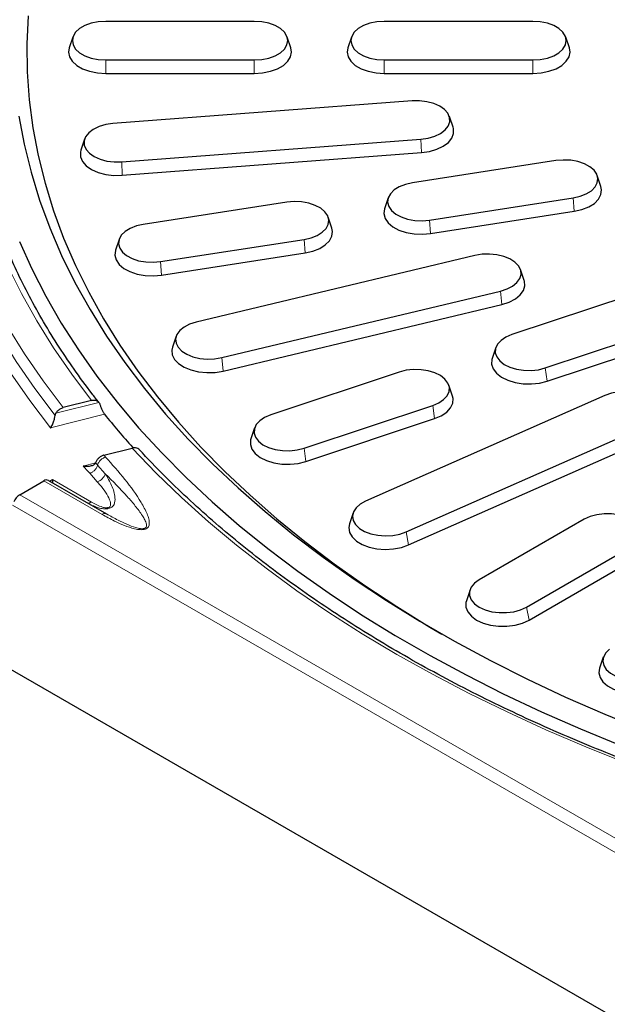
# Model space of a CAD drawing. Units: millimetres. Extents: x 0 to 420, y 0 to 297.
# Drawn here: x 270 to 292, y 149 to 184 of the extents above; entities that cross this region are included whole.
import ezdxf

# ---------------------------------------------------------------- set-up
doc = ezdxf.new("R2010")
doc.units = ezdxf.units.MM

msp = doc.modelspace()

# ---------------------------------------------------------------- linework, layer by layer
at = {"color": 7, "linetype": 'Continuous', "lineweight": 25}
for p, q in [((278.907, 184.2868), (273.5736, 184.2868)), ((288.907, 184.2868), (283.5736, 184.2868)), ((272.396, 183.7256), (272.2644, 183.332)), ((280.2162, 183.332), (280.0846, 183.7256)), ((282.396, 183.7256), (282.2644, 183.332)), ((290.2162, 183.332), (290.0846, 183.7256)), ((273.5736, 182.9021), (278.907, 182.9021)), ((283.5736, 182.9021), (288.907, 182.9021)), ((273.5736, 182.4165), (278.907, 182.4165)), ((283.5736, 182.4165), (288.907, 182.4165)), ((284.5741, 181.4301), (273.8334, 180.6138)), ((286.0398, 180.4812), (285.9083, 180.8748)), ((272.8123, 180.0585), (272.6808, 179.6649)), ((274.1465, 179.2409), (284.8872, 180.0572)), ((274.164, 178.756), (284.9047, 179.5723)), ((289.7324, 179.2828), (284.5808, 178.4859)), ((291.352, 178.3516), (291.2204, 178.7452)), ((322.1229, 131.003), (241.0404, 177.8109)), ((280.0731, 177.7887), (274.9215, 176.9918)), ((283.7135, 177.9483), (283.582, 177.5547)), ((285.2016, 177.1484), (290.3532, 177.9452)), ((285.2363, 176.6654), (290.3879, 177.4622)), ((281.6927, 176.8574), (281.5612, 177.251)), ((274.0543, 176.4542), (273.9227, 176.0606)), ((275.5423, 175.6542), (280.6939, 176.4511)), ((275.577, 175.1712), (280.7286, 175.9681)), ((286.8279, 175.876), (276.8192, 173.4828)), ((288.596, 174.9739), (288.4645, 175.3675)), ((277.7371, 172.2034), (287.7458, 174.5967)), ((292.7731, 174.5726), (288.1543, 173.0332)), ((277.7884, 171.7237), (287.7971, 174.117)), ((289.3537, 171.8339), (293.9725, 173.3734)), ((276.1005, 172.9742), (275.969, 172.5806)), ((289.4207, 171.3587), (294.0395, 172.8981)), ((287.5763, 172.5647), (287.4448, 172.1711)), ((284.1129, 171.6862), (279.4941, 170.1467)), ((286.0217, 170.8241), (285.8902, 171.2177)), ((273.0606, 170.6673), (272.0488, 170.4095)), ((291.495, 170.848), (282.9003, 167.0408)), ((271.7576, 170.1249), (271.783, 170.203)), ((280.6934, 168.9475), (285.3122, 170.4869)), ((280.7604, 168.4722), (285.3792, 170.0117)), ((278.9161, 169.6783), (278.7845, 169.2847)), ((284.3606, 165.9422), (292.9552, 169.7494)), ((284.4421, 165.4726), (293.0368, 169.2797)), ((273.5064, 168.6983), (274.5207, 168.9568)), ((273.2399, 168.4916), (273.2057, 168.4238)), ((270.4847, 167.2782), (271.3496, 167.7775)), ((271.5162, 167.794), (273.606, 166.5876)), ((282.4528, 166.6227), (282.3212, 166.229)), ((290.7509, 166.3952), (286.9797, 164.2181)), ((288.6758, 163.2389), (292.4471, 165.416)), ((288.7706, 162.776), (292.5418, 164.9531)), ((286.6501, 163.8597), (286.5186, 163.4661)), ((291.4363, 161.4366), (291.3047, 161.043))]:
    msp.add_line(p, q, dxfattribs=at)
at = {"color": 8, "linetype": 'Continuous', "lineweight": 18}
for p, q in [((273.5736, 182.9021), (273.5736, 182.4165)), ((278.907, 182.9021), (278.907, 182.4165)), ((283.5736, 182.9021), (283.5736, 182.4165)), ((288.907, 182.9021), (288.907, 182.4165)), ((284.8872, 180.0572), (284.9047, 179.5723)), ((274.1465, 179.2409), (274.164, 178.756)), ((290.3532, 177.9452), (290.3879, 177.4622)), ((285.2016, 177.1484), (285.2363, 176.6654)), ((280.6939, 176.4511), (280.7286, 175.9681)), ((275.5423, 175.6542), (275.577, 175.1712)), ((287.7458, 174.5967), (287.7971, 174.117)), ((277.7371, 172.2034), (277.7884, 171.7237)), ((289.3537, 171.8339), (289.4207, 171.3587)), ((271.783, 170.203), (273.3265, 170.5963)), ((285.3122, 170.4869), (285.3792, 170.0117)), ((273.5291, 170.1702), (271.5958, 169.6775)), ((280.6934, 168.9475), (280.7604, 168.4722)), ((272.7607, 168.3083), (273.2035, 168.4211)), ((273.2817, 168.3411), (273.558, 168.0327)), ((273.4394, 166.5711), (271.3496, 167.7775)), ((271.5674, 167.7644), (271.665, 167.8208)), ((271.665, 167.8208), (273.0652, 167.0125)), ((273.2696, 167.7449), (272.9968, 168.0494)), ((270.4847, 167.2782), (293.9767, 153.7166)), ((293.7621, 153.3209), (270.2297, 166.9059)), ((284.3606, 165.9422), (284.4421, 165.4726)), ((288.6758, 163.2389), (288.7706, 162.776))]:
    msp.add_line(p, q, dxfattribs=at)
at = {"color": 8, "linetype": 'Continuous', "lineweight": 18, "flags": 128}
for points in [[(266.854, 185.1113), (266.804, 184.4466), (266.7739, 183.3944), (266.8036, 182.3421), (266.8932, 181.291), (267.0426, 180.2422), (267.2516, 179.1967), (267.52, 178.1558), (267.8475, 177.1206), (268.2338, 176.0921), (268.6784, 175.0715), (269.1809, 174.0599), (269.7407, 173.0583), (270.3572, 172.0679), (271.0298, 171.0898), (271.7576, 170.1249)], [(273.0606, 170.6673), (272.3509, 171.6078), (271.6952, 172.5613), (271.0941, 173.5267), (270.5483, 174.503), (270.0584, 175.4891)], [(270.0446, 173.3253), (270.6572, 172.3409), (271.3255, 171.3686), (272.0488, 170.4095)], [(271.5958, 169.6775), (270.8448, 170.6585), (270.1507, 171.6533)], [(296.859, 156.0543), (295.3003, 156.5523), (293.7708, 157.0796), (292.2723, 157.6358), (290.8064, 158.2201), (289.3746, 158.8321), (287.9785, 159.4709), (286.6197, 160.136), (285.2996, 160.8266), (284.0197, 161.5419), (282.7812, 162.2812), (281.5857, 163.0436), (280.4344, 163.8284), (279.3285, 164.6347), (278.2692, 165.4615), (277.2577, 166.3081), (276.2951, 167.1735), (275.3825, 168.0567), (274.5207, 168.9568)]]:
    msp.add_lwpolyline(points, dxfattribs=at)
at = {"color": 7, "linetype": 'Continuous', "lineweight": 25, "flags": 128}
for points in [[(270.7895, 184.4857), (270.7428, 183.48), (270.7551, 182.474), (270.8263, 181.4687), (270.9564, 180.4655), (271.1452, 179.4653), (271.3926, 178.4694), (271.6981, 177.4789), (272.0616, 176.495), (272.4825, 175.5187), (272.9604, 174.5511), (273.4947, 173.5935), (274.0849, 172.6469), (274.7301, 171.7123), (275.4298, 170.7909), (276.1831, 169.8836), (276.9892, 168.9916), (277.8471, 168.1159), (278.7558, 167.2574), (279.7143, 166.4171), (280.7214, 165.5961), (281.7762, 164.7952), (282.8773, 164.0153), (284.0234, 163.2574), (285.2134, 162.5224), (285.6424, 162.2692)], [(273.5736, 184.2868), (273.3068, 184.2695), (273.0533, 184.2183), (272.8258, 184.1358), (272.6359, 184.0261), (272.493, 183.8949), (272.4043, 183.7485), (272.3743, 183.5944), (272.4043, 183.4404), (272.493, 183.294), (272.6359, 183.1628), (272.8258, 183.0531), (273.0533, 182.9706), (273.3068, 182.9194), (273.5736, 182.9021)], [(278.907, 182.9021), (279.1738, 182.9194), (279.4273, 182.9706), (279.6548, 183.0531), (279.8447, 183.1628), (279.9876, 183.294), (280.0763, 183.4404), (280.1063, 183.5944), (280.0763, 183.7485), (279.9876, 183.8949), (279.8447, 184.0261), (279.6548, 184.1358), (279.4273, 184.2183), (279.1738, 184.2695), (278.907, 184.2868)], [(283.5736, 184.2868), (283.3068, 184.2695), (283.0533, 184.2183), (282.8258, 184.1358), (282.6359, 184.0261), (282.493, 183.8949), (282.4043, 183.7485), (282.3743, 183.5944), (282.4043, 183.4404), (282.493, 183.294), (282.6359, 183.1628), (282.8258, 183.0531), (283.0533, 182.9706), (283.3068, 182.9194), (283.5736, 182.9021)], [(288.907, 182.9021), (289.1738, 182.9194), (289.4273, 182.9706), (289.6548, 183.0531), (289.8447, 183.1628), (289.9876, 183.294), (290.0763, 183.4404), (290.1063, 183.5944), (290.0763, 183.7485), (289.9876, 183.8949), (289.8447, 184.0261), (289.6548, 184.1358), (289.4273, 184.2183), (289.1738, 184.2695), (288.907, 184.2868)], [(272.2644, 183.332), (272.2403, 183.1862), (272.2737, 183.0149), (272.3723, 182.8522), (272.5312, 182.7063), (272.7423, 182.5844), (272.9951, 182.4927), (273.2769, 182.4358), (273.5736, 182.4165)], [(278.907, 182.4165), (279.2037, 182.4358), (279.4855, 182.4927), (279.7383, 182.5844), (279.9494, 182.7063), (280.1083, 182.8522), (280.2069, 183.0149), (280.2403, 183.1862), (280.2162, 183.332)], [(282.2644, 183.332), (282.2403, 183.1862), (282.2737, 183.0149), (282.3723, 182.8522), (282.5312, 182.7063), (282.7423, 182.5844), (282.9951, 182.4927), (283.2769, 182.4358), (283.5736, 182.4165)], [(288.907, 182.4165), (289.2037, 182.4358), (289.4855, 182.4927), (289.7383, 182.5844), (289.9494, 182.7063), (290.1083, 182.8522), (290.2069, 183.0149), (290.2403, 183.1862), (290.2162, 183.332)], [(284.8872, 180.0572), (285.1479, 180.0945), (285.3876, 180.1644), (285.5944, 180.2633), (285.7579, 180.3863), (285.8699, 180.5272), (285.9248, 180.679), (285.9197, 180.834), (285.8551, 180.9845), (285.7341, 181.1229), (285.5627, 181.2423), (285.3496, 181.3367), (285.1055, 181.4013), (284.8426, 181.433), (284.5741, 181.4301)], [(270.4529, 180.8828), (270.6418, 179.8711), (270.8901, 178.8637), (271.1973, 177.8616), (271.5632, 176.8662), (271.9874, 175.8785), (272.4693, 174.8997), (273.0083, 173.9309), (273.604, 172.9732), (274.2555, 172.0276), (274.9622, 171.0954), (275.7232, 170.1775), (276.5376, 169.2751), (277.4046, 168.3891), (278.3231, 167.5206), (279.292, 166.6705), (280.3103, 165.8399), (281.3768, 165.0297), (282.4903, 164.2408), (283.6494, 163.4742), (284.8528, 162.7307), (286.0992, 162.0111), (287.3872, 161.3164), (288.7152, 160.6472), (290.0817, 160.0045), (291.4852, 159.3888), (292.924, 158.8009)], [(273.8334, 180.6138), (273.5728, 180.5765), (273.333, 180.5066), (273.1262, 180.4077), (272.9627, 180.2847), (272.8507, 180.1438), (272.7959, 179.992), (272.8009, 179.837), (272.8655, 179.6865), (272.9866, 179.5481), (273.1579, 179.4287), (273.371, 179.3343), (273.6151, 179.2697), (273.878, 179.238), (274.1465, 179.2409)], [(284.9047, 179.5723), (285.1945, 179.6137), (285.461, 179.6914), (285.6909, 179.8014), (285.8727, 179.9381), (285.9972, 180.0948), (286.0581, 180.2635), (286.0526, 180.4359), (286.0398, 180.4812)], [(272.6808, 179.6649), (272.6625, 179.5909), (272.6681, 179.4186), (272.7399, 179.2513), (272.8745, 179.0975), (273.065, 178.9647), (273.3018, 178.8598), (273.5732, 178.7879), (273.8655, 178.7527), (274.164, 178.756)], [(290.3532, 177.9452), (290.6032, 178.0019), (290.8251, 178.0892), (291.0078, 178.2029), (291.1421, 178.3371), (291.2212, 178.4853), (291.2413, 178.6399), (291.2013, 178.7932), (291.1031, 178.9375), (290.9519, 179.0656), (290.755, 179.1711), (290.5224, 179.2486), (290.2657, 179.2943), (289.9979, 179.3059), (289.7324, 179.2828)], [(284.5808, 178.4859), (284.3307, 178.4293), (284.1088, 178.3419), (283.9262, 178.2283), (283.7919, 178.094), (283.7127, 177.9459), (283.6926, 177.7913), (283.7327, 177.6379), (283.8308, 177.4936), (283.9821, 177.3655), (284.179, 177.2601), (284.4116, 177.1825), (284.6682, 177.1368), (284.936, 177.1252), (285.2016, 177.1484)], [(290.3879, 177.4622), (290.6658, 177.5252), (290.9125, 177.6223), (291.1156, 177.7487), (291.2649, 177.8979), (291.3529, 178.0626), (291.3752, 178.2345), (291.352, 178.3516)], [(280.6939, 176.4511), (280.9439, 176.5077), (281.1658, 176.5951), (281.3485, 176.7087), (281.4828, 176.843), (281.562, 176.9912), (281.582, 177.1458), (281.542, 177.2991), (281.4439, 177.4434), (281.2926, 177.5715), (281.0957, 177.677), (280.8631, 177.7545), (280.6065, 177.8002), (280.3387, 177.8118), (280.0731, 177.7887)], [(283.582, 177.5547), (283.5811, 177.552), (283.5588, 177.3801), (283.6033, 177.2097), (283.7123, 177.0492), (283.8805, 176.9068), (284.0994, 176.7896), (284.358, 176.7034), (284.6433, 176.6526), (284.941, 176.6397), (285.2363, 176.6654)], [(274.9215, 176.9918), (274.6715, 176.9351), (274.4496, 176.8478), (274.2669, 176.7342), (274.1326, 176.5999), (274.0535, 176.4517), (274.0334, 176.2971), (274.0734, 176.1438), (274.1715, 175.9995), (274.3228, 175.8714), (274.5197, 175.7659), (274.7523, 175.6884), (275.0089, 175.6427), (275.2768, 175.6311), (275.5423, 175.6542)], [(280.7286, 175.9681), (281.0065, 176.0311), (281.2532, 176.1282), (281.4563, 176.2545), (281.6056, 176.4038), (281.6936, 176.5685), (281.7159, 176.7404), (281.6927, 176.8574)], [(270.4771, 176.3809), (270.9211, 175.3917), (271.4217, 174.4115), (271.9785, 173.4415), (272.5909, 172.4827), (273.2581, 171.5361), (273.9794, 170.6029), (274.7541, 169.6841), (275.5812, 168.7806), (276.4599, 167.8935), (277.3893, 167.0237), (278.3681, 166.1723), (279.3955, 165.3401), (280.4702, 164.5281), (281.591, 163.7371), (282.7568, 162.9681), (283.9662, 162.2219), (285.2179, 161.4993), (286.5105, 160.8011), (287.8426, 160.1281), (289.2128, 159.4811), (290.6194, 158.8606), (292.0609, 158.2676)], [(273.9227, 176.0606), (273.9218, 176.0578), (273.8995, 175.886), (273.944, 175.7155), (274.0531, 175.5551), (274.2213, 175.4127), (274.4402, 175.2954), (274.6987, 175.2092), (274.984, 175.1584), (275.2818, 175.1456), (275.577, 175.1712)], [(287.7458, 174.5967), (287.9809, 174.6717), (288.1812, 174.775), (288.3366, 174.9014), (288.4393, 175.0447), (288.4843, 175.1975), (288.4693, 175.3523), (288.3949, 175.5013), (288.265, 175.637), (288.086, 175.7526), (287.867, 175.8423), (287.6189, 175.9017), (287.3541, 175.9276), (287.086, 175.919), (286.8279, 175.876)], [(287.7971, 174.117), (288.0584, 174.2003), (288.281, 174.3152), (288.4538, 174.4558), (288.5681, 174.615), (288.6181, 174.7849), (288.6014, 174.957), (288.596, 174.9739)], [(276.8192, 173.4828), (276.5841, 173.4078), (276.3839, 173.3044), (276.2285, 173.178), (276.1257, 173.0348), (276.0807, 172.8819), (276.0958, 172.7271), (276.1701, 172.5781), (276.3, 172.4424), (276.479, 172.3268), (276.698, 172.2371), (276.9461, 172.1778), (277.2109, 172.1518), (277.4791, 172.1605), (277.7371, 172.2034)], [(288.1543, 173.0332), (287.9382, 172.9411), (287.763, 172.8236), (287.6375, 172.6865), (287.568, 172.5367), (287.558, 172.3818), (287.6079, 172.2295), (287.7153, 172.0874), (287.8748, 171.9626), (288.0784, 171.8615), (288.3158, 171.789), (288.5752, 171.7489), (288.8436, 171.7431), (289.1075, 171.7719), (289.3537, 171.8339)], [(275.969, 172.5806), (275.9469, 172.478), (275.9637, 172.3059), (276.0463, 172.1403), (276.1907, 171.9894), (276.3897, 171.8609), (276.6332, 171.7611), (276.909, 171.6952), (277.2034, 171.6663), (277.5015, 171.676), (277.7884, 171.7237)], [(287.4448, 172.1711), (287.4355, 172.14), (287.4244, 171.9678), (287.4799, 171.7984), (287.5993, 171.6404), (287.7766, 171.5017), (288.0029, 171.3893), (288.2669, 171.3088), (288.5553, 171.2642), (288.8536, 171.2577), (289.147, 171.2898), (289.4207, 171.3587)], [(285.3122, 170.4869), (285.5283, 170.579), (285.7035, 170.6965), (285.829, 170.8336), (285.8985, 170.9834), (285.9085, 171.1383), (285.8586, 171.2906), (285.7512, 171.4327), (285.5917, 171.5575), (285.3882, 171.6586), (285.1507, 171.7311), (284.8913, 171.7712), (284.6229, 171.777), (284.359, 171.7482), (284.1129, 171.6862)], [(292.9552, 169.7494), (293.1486, 169.8569), (293.2958, 169.9866), (293.3892, 170.132), (293.4242, 170.2857), (293.3992, 170.4401), (293.3152, 170.5874), (293.1766, 170.7201), (292.9903, 170.8318), (292.7656, 170.9167), (292.5138, 170.9707), (292.2475, 170.9909), (291.9801, 170.9764), (291.725, 170.928), (291.495, 170.848)], [(285.3792, 170.0117), (285.6194, 170.114), (285.8142, 170.2447), (285.9537, 170.3971), (286.031, 170.5636), (286.0421, 170.7358), (286.0217, 170.8241)], [(279.4941, 170.1467), (279.278, 170.0547), (279.1028, 169.9371), (278.9773, 169.8001), (278.9078, 169.6503), (278.8977, 169.4954), (278.9477, 169.343), (279.0551, 169.2009), (279.2145, 169.0762), (279.4181, 168.975), (279.6556, 168.9026), (279.915, 168.8625), (280.1834, 168.8567), (280.4472, 168.8855), (280.6934, 168.9475)], [(278.7845, 169.2847), (278.7753, 169.2536), (278.7641, 169.0813), (278.8196, 168.912), (278.939, 168.754), (279.1163, 168.6153), (279.3426, 168.5029), (279.6066, 168.4223), (279.895, 168.3777), (280.1934, 168.3713), (280.4867, 168.4033), (280.7604, 168.4722)], [(282.9003, 167.0408), (282.7069, 166.9332), (282.5598, 166.8035), (282.4663, 166.6582), (282.4313, 166.5044), (282.4564, 166.3501), (282.5403, 166.2028), (282.6789, 166.07), (282.8652, 165.9583), (283.0899, 165.8734), (283.3417, 165.8195), (283.608, 165.7992), (283.8754, 165.8137), (284.1305, 165.8622), (284.3606, 165.9422)], [(292.4471, 165.416), (292.6145, 165.5372), (292.7311, 165.6769), (292.7908, 165.8281), (292.7908, 165.9831), (292.7311, 166.1343), (292.6145, 166.274), (292.4471, 166.3952), (292.2371, 166.4919), (291.9951, 166.5591), (291.7333, 166.5936), (291.4647, 166.5936), (291.2029, 166.5591), (290.9609, 166.4919), (290.7509, 166.3952)], [(282.3212, 166.229), (282.2973, 166.0976), (282.3252, 165.926), (282.4185, 165.7623), (282.5726, 165.6146), (282.7798, 165.4905), (283.0296, 165.3961), (283.3095, 165.3361), (283.6055, 165.3136), (283.9028, 165.3297), (284.1864, 165.3836), (284.4421, 165.4726)], [(286.9797, 164.2181), (286.8122, 164.0969), (286.6957, 163.9572), (286.636, 163.806), (286.636, 163.651), (286.6957, 163.4998), (286.8122, 163.3601), (286.9797, 163.2389), (287.1897, 163.1423), (287.4316, 163.075), (287.6935, 163.0405), (287.9621, 163.0405), (288.2239, 163.075), (288.4659, 163.1423), (288.6758, 163.2389)], [(286.5186, 163.4661), (286.5028, 163.4064), (286.5028, 163.2341), (286.5693, 163.066), (286.6988, 162.9107), (286.885, 162.776), (287.1184, 162.6685), (287.3874, 162.5937), (287.6785, 162.5554), (287.9771, 162.5554), (288.2681, 162.5937), (288.5371, 162.6685), (288.7706, 162.776)], [(291.6624, 161.7269), (291.5238, 161.5941), (291.4398, 161.4469), (291.4148, 161.2925), (291.4498, 161.1388), (291.5432, 160.9934), (291.6904, 160.8637), (291.8838, 160.7561), (292.1138, 160.6761), (292.3689, 160.6277), (292.6363, 160.6132), (292.9026, 160.6334), (293.1544, 160.6874), (293.3791, 160.7723), (293.5654, 160.884)], [(291.3047, 161.043), (291.2808, 160.8828), (291.3198, 160.7119), (291.4236, 160.5503), (291.5872, 160.4061), (291.8022, 160.2865), (292.058, 160.1976), (292.3416, 160.1437), (292.6388, 160.1276), (292.9349, 160.1501), (293.2148, 160.21), (293.4646, 160.3045), (293.6717, 160.4286)]]:
    msp.add_lwpolyline(points, dxfattribs=at)
at = {"color": 7, "linetype": 'Continuous', "lineweight": 25}
for centre, radius, start, end in [((296.341, 188.4747), 29.2479, 218.74399, 221.79114), ((271.4472, 167.6412), 0.1677, 65.68605, 125.61817), ((270.7613, 166.8468), 0.5125, 122.66052, 160.14456)]:
    msp.add_arc(centre, radius, start, end, dxfattribs=at)
at = {"color": 8, "linetype": 'Continuous', "lineweight": 18}
for centre, radius, start, end in [((296.7489, 189.9863), 31.9253, 222.48575, 222.68722), ((296.9092, 190.1631), 31.7558, 222.52668, 222.68719), ((296.4752, 189.7055), 31.9409, 222.05944, 222.68796), ((273.1474, 168.1558), 0.4286, 286.55892, 343.31119)]:
    msp.add_arc(centre, radius, start, end, dxfattribs=at)
at = {"color": 7, "linetype": 'Continuous', "lineweight": 25}
for points, knots in [([(273.325, 170.6005), (273.2447, 170.7023), (272.9337, 171.0968), (272.4264, 171.7925), (271.8224, 172.6913), (271.2684, 173.6006), (270.7654, 174.5195), (270.3427, 175.3731), (270.1111, 175.9233), (270.0109, 176.1616)], [0, 0, 0, 0, 0.0568714, 0.2203606, 0.3838905, 0.5474853, 0.7111538, 0.8749038, 1, 1, 1, 1]), ([(273.0606, 170.6673), (273.0873, 170.6723), (273.1482, 170.6836), (273.2359, 170.6684), (273.2957, 170.6333), (273.32, 170.604), (273.3265, 170.5963)], [0, 0, 0, 0, 0.2481193, 0.5665424, 0.8849555, 1, 1, 1, 1]), ([(273.3265, 170.5963), (273.3382, 170.5776), (273.3555, 170.5499), (273.3671, 170.513), (273.3709, 170.501)], [0, 0, 0, 0, 0.6752072, 1, 1, 1, 1]), ([(271.783, 170.203), (271.787, 170.21), (271.8084, 170.2476), (271.8623, 170.3111), (271.9521, 170.3771), (272.0176, 170.399), (272.0488, 170.4095)], [0, 0, 0, 0, 0.07278453, 0.39128088, 0.7097906, 1, 1, 1, 1]), ([(273.3709, 170.501), (273.3822, 170.466), (273.4049, 170.3961), (273.4515, 170.2929), (273.4945, 170.2163), (273.5198, 170.1826), (273.5291, 170.1702)], [0, 0, 0, 0, 0.2797552, 0.5595859, 0.8374622, 1, 1, 1, 1]), ([(271.5958, 169.6775), (271.596, 169.6778), (271.6116, 169.7015), (271.6485, 169.7659), (271.6979, 169.8821), (271.7386, 170.0131), (271.7517, 170.0902), (271.7576, 170.1249)], [0, 0, 0, 0, 0.0027211, 0.2419706, 0.5674615, 0.8052093, 1, 1, 1, 1]), ([(274.7872, 168.8859), (274.7694, 168.9045), (274.7321, 168.9434), (274.6457, 168.9701), (274.5706, 168.9684), (274.5285, 168.9586), (274.5207, 168.9568)], [0, 0, 0, 0, 0.2903921, 0.608385, 0.9272058, 1, 1, 1, 1]), ([(296.9424, 156.1061), (296.744, 156.1673), (296.0518, 156.3809), (294.8842, 156.7663), (293.4507, 157.2715), (292.046, 157.8028), (290.6709, 158.3589), (289.3268, 158.9395), (288.0151, 159.5438), (286.737, 160.1714), (285.4937, 160.8215), (284.2866, 161.4935), (283.1167, 162.1868), (281.9852, 162.9006), (280.8932, 163.6342), (279.8418, 164.387), (278.8319, 165.158), (277.8646, 165.9467), (276.9404, 166.7521), (276.0618, 167.5738), (275.3428, 168.2911), (274.9284, 168.7376), (274.777, 168.9007)], [0, 0, 0, 0, 0.021181, 0.0738914, 0.1266004, 0.1793065, 0.2320098, 0.2847101, 0.3374076, 0.3901022, 0.4427943, 0.4954841, 0.5481718, 0.6008581, 0.6535434, 0.7062285, 0.758914, 0.8116011, 0.864291, 0.9169852, 0.9696854, 1, 1, 1, 1]), ([(273.2057, 168.4238), (273.19, 168.401), (273.1545, 168.3497), (273.0421, 168.3016), (272.9056, 168.2875), (272.8035, 168.2997), (272.7611, 168.3082), (272.7607, 168.3083)], [0, 0, 0, 0, 0.1888967, 0.4249207, 0.7605727, 0.9973577, 1, 1, 1, 1]), ([(273.5064, 168.6983), (273.5034, 168.6975), (273.4661, 168.6877), (273.3943, 168.6564), (273.3044, 168.5859), (273.2583, 168.5252), (273.2406, 168.493), (273.2399, 168.4916)], [0, 0, 0, 0, 0.0277651, 0.3473908, 0.666976, 0.9860357, 1, 1, 1, 1]), ([(271.665, 167.8208), (271.665, 167.8205), (271.6649, 167.7853), (271.6646, 167.7274), (271.6642, 167.7147), (271.6641, 167.7086)], [0, 0, 0, 0, 0.0042329, 0.521898, 1, 1, 1, 1])]:
    msp.add_open_spline(points, degree=3, knots=knots, dxfattribs=at)
at = {"color": 8, "linetype": 'Continuous', "lineweight": 18}
for points, knots in [([(273.2817, 168.3411), (273.2889, 168.3633), (273.3073, 168.4201), (273.3677, 168.5074), (273.4599, 168.5896), (273.531, 168.6184), (273.5666, 168.6328)], [0, 0, 0, 0, 0.1762101, 0.4508067, 0.7254034, 1, 1, 1, 1]), ([(273.5666, 168.6328), (273.8035, 168.3674), (274.2773, 167.8367), (274.7665, 167.1499), (275.0294, 166.6702), (275.1252, 166.4123), (275.1466, 166.2576), (275.121, 166.1423), (275.0662, 166.0771), (274.9969, 166.0395), (274.9099, 166.0216), (274.7756, 166.021), (274.5409, 166.0633), (274.2321, 166.1717), (273.8417, 166.347), (273.5871, 166.4888), (273.4394, 166.5711)], [0, 0, 0, 0, 0.2308121, 0.4614427, 0.573195, 0.6192822, 0.6651406, 0.6926746, 0.7079772, 0.7201725, 0.7341776, 0.7480408, 0.7795023, 0.8421853, 0.9084665, 1, 1, 1, 1]), ([(273.558, 168.0327), (273.6389, 167.8936), (273.8027, 167.6118), (273.9198, 167.2379), (273.9045, 166.976), (273.8292, 166.8612), (273.7713, 166.8154), (273.7122, 166.7875), (273.6469, 166.7713), (273.5416, 166.7633), (273.383, 166.7845), (273.1865, 166.8495), (273.023, 166.9265), (272.9291, 166.9783), (272.8986, 166.996), (272.8986, 166.996)], [0, 0, 0, 0, 0.2263455, 0.4586511, 0.5855564, 0.6312504, 0.6599192, 0.6834634, 0.7103184, 0.7350505, 0.7966123, 0.876213, 0.9590386, 0.9999965, 1, 1, 1, 1]), ([(273.0652, 167.0125), (273.1257, 166.9783), (273.2462, 166.9102), (273.4207, 166.8399), (273.5563, 166.8089), (273.6312, 166.8089), (273.674, 166.8177), (273.7089, 166.8363), (273.7378, 166.8692), (273.76, 166.9567), (273.7059, 167.1303), (273.5714, 167.3705), (273.4058, 167.585), (273.3006, 167.7085), (273.2696, 167.7449)], [0, 0, 0, 0, 0.1039328, 0.2071207, 0.2604605, 0.2792186, 0.298159, 0.3147274, 0.3363947, 0.3753512, 0.5006267, 0.7068198, 0.9135529, 1, 1, 1, 1]), ([(273.6061, 166.5876), (273.6061, 166.5876), (273.7386, 166.5111), (273.9725, 166.3825), (274.3197, 166.2167), (274.5869, 166.1115), (274.785, 166.0624), (274.8875, 166.0558), (274.9359, 166.0613), (274.9705, 166.0711), (274.9911, 166.0821), (275.017, 166.1039), (275.0415, 166.1502), (275.034, 166.2467), (274.98, 166.3767), (274.851, 166.595), (274.6387, 166.8746), (274.2049, 167.3826), (273.8275, 167.7619), (273.558, 168.0327)], [0, 0, 0, 0, 0.0000017, 0.1026376, 0.176237, 0.2441311, 0.2760743, 0.288881, 0.2968167, 0.3007641, 0.308451, 0.310945, 0.3248113, 0.3524857, 0.4022165, 0.4526963, 0.5741871, 0.6960809, 1, 1, 1, 1])]:
    msp.add_open_spline(points, degree=3, knots=knots, dxfattribs=at)
for points in [[(273.2817, 168.3411), (273.2706, 168.3095), (273.2484, 168.2461), (273.1799, 168.1592), (273.0939, 168.0878), (273.0292, 168.0622), (272.9968, 168.0494)], [(272.8986, 166.996), (272.9101, 166.9907), (272.9332, 166.9803), (272.9745, 166.9794), (273.0189, 166.9887), (273.0498, 167.0046), (273.0652, 167.0125)], [(273.606, 166.5876), (273.5945, 166.5928), (273.5715, 166.6033), (273.5301, 166.6041), (273.4857, 166.5948), (273.4548, 166.579), (273.4394, 166.5711)]]:
    msp.add_open_spline(points, degree=3, dxfattribs=at)

doc.saveas('drawing.dxf')
